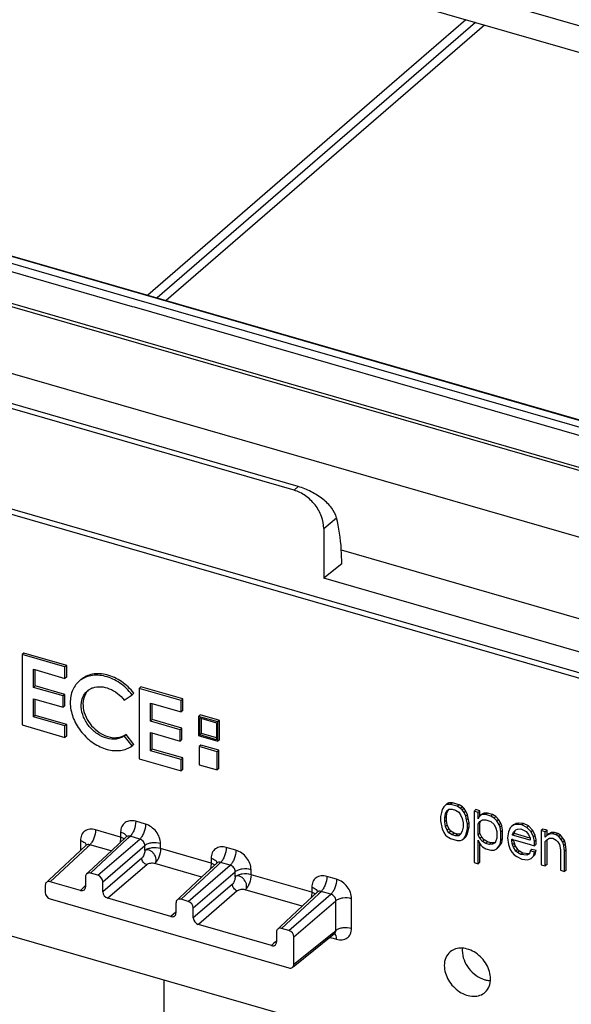
# Model space of a CAD drawing. Units: millimetres. Extents: x -18 to 1990, y -241 to 1272.
# Drawn here: x 1731 to 1779, y 1005 to 1090 of the extents above; entities that cross this region are included whole.
import ezdxf

# ---------------------------------------------------------------- set-up
doc = ezdxf.new("R2010")
doc.units = ezdxf.units.MM
doc.header["$LTSCALE"] = 46.255
for name, color, linetype in [('PR970_100_00_new_view_6_BL111', 7, 'CONTINUOUS'), ('SP820_005_01_new_view_6_BL103', 7, 'CONTINUOUS'), ('SP980_014_00_new_view_6_BL113', 7, 'CONTINUOUS')]:
    doc.layers.add(name, color=color, linetype=linetype)

# ---------------------------------------------------------------- blocks, each defined once
blk = doc.blocks.new('SP820_005_01_NEW_VIEW_6_BL103', base_point=(1336.479, 1009.848))
at = {"layer": 'SP820_005_01_new_view_6_BL103', "color": 7, "linetype": 'Continuous'}
for p, q in [((1265.781, 1066.065), (1405.731, 1025.665)), ((1355.114, 1049.793), (1317.012, 1060.792)), ((1354.757, 1049.473), (1316.655, 1060.472)), ((1357.311, 1046.183), (1357.311, 1041.898)), ((1358.857, 1043.139), (1357.311, 1041.898)), ((1396.373, 1030.622), (1357.311, 1041.898)), ((1331.486, 1035.452), (1331.336, 1035.322)), ((1331.336, 1035.322), (1331.336, 1029.259)), ((1335.022, 1034.257), (1331.336, 1035.322)), ((1335.172, 1034.387), (1331.486, 1035.452)), ((1332.319, 1034.055), (1332.423, 1034.025)), ((1332.319, 1032.498), (1332.319, 1034.055)), ((1332.423, 1034.025), (1335.022, 1033.275)), ((1332.469, 1032.628), (1332.469, 1034.012)), ((1335.172, 1034.387), (1335.022, 1034.257)), ((1335.022, 1033.275), (1335.022, 1034.257)), ((1335.172, 1033.405), (1335.172, 1034.387)), ((1335.172, 1033.405), (1335.022, 1033.275)), ((1332.469, 1032.628), (1332.319, 1032.498)), ((1334.858, 1031.765), (1332.319, 1032.498)), ((1335.008, 1031.895), (1332.469, 1032.628)), ((1335.008, 1031.895), (1334.858, 1031.765)), ((1335.008, 1030.913), (1335.008, 1031.895)), ((1340.952, 1031.996), (1340.802, 1031.866)), ((1341.563, 1032.543), (1341.413, 1032.413)), ((1341.413, 1032.413), (1341.413, 1026.351)), ((1345.018, 1031.372), (1341.413, 1032.413)), ((1345.168, 1031.502), (1341.563, 1032.543)), ((1332.319, 1031.516), (1332.423, 1031.486)), ((1332.319, 1029.957), (1332.319, 1031.516)), ((1332.423, 1031.486), (1334.858, 1030.783)), ((1332.469, 1030.087), (1332.469, 1031.473)), ((1334.858, 1030.783), (1334.858, 1031.765)), ((1340.132, 1031.389), (1340.802, 1031.866)), ((1342.396, 1031.146), (1342.5, 1031.116)), ((1342.396, 1029.589), (1342.396, 1031.146)), ((1342.5, 1031.116), (1345.018, 1030.389)), ((1342.546, 1029.719), (1342.546, 1031.103)), ((1345.168, 1031.502), (1345.018, 1031.372)), ((1345.018, 1030.389), (1345.018, 1031.372)), ((1345.168, 1030.519), (1345.168, 1031.502)), ((1335.008, 1030.913), (1334.858, 1030.783)), ((1345.168, 1030.519), (1345.018, 1030.389)), ((1332.469, 1030.087), (1332.319, 1029.957)), ((1335.022, 1029.177), (1332.319, 1029.957)), ((1335.172, 1029.307), (1332.469, 1030.087)), ((1342.546, 1029.719), (1342.396, 1029.589)), ((1344.935, 1028.856), (1342.396, 1029.589)), ((1345.085, 1028.985), (1342.546, 1029.719)), ((1346.678, 1030.127), (1346.528, 1029.997)), ((1346.528, 1029.997), (1346.528, 1028.41)), ((1348.183, 1029.519), (1346.528, 1029.997)), ((1346.624, 1029.872), (1346.728, 1029.842)), ((1346.624, 1028.41), (1346.624, 1029.872)), ((1348.158, 1029.699), (1346.678, 1030.127)), ((1346.728, 1029.842), (1348.086, 1029.45)), ((1346.774, 1028.54), (1346.774, 1029.829)), ((1348.086, 1029.45), (1348.086, 1028.118)), ((1348.333, 1029.649), (1348.158, 1029.699)), ((1348.333, 1029.649), (1348.183, 1029.519)), ((1348.183, 1027.864), (1348.183, 1029.519)), ((1348.333, 1027.994), (1348.333, 1029.649)), ((1331.336, 1029.259), (1335.022, 1028.195)), ((1335.172, 1029.307), (1335.022, 1029.177)), ((1335.022, 1028.195), (1335.022, 1029.177)), ((1335.172, 1028.325), (1335.172, 1029.307)), ((1342.396, 1028.607), (1342.5, 1028.577)), ((1342.396, 1027.048), (1342.396, 1028.607)), ((1342.5, 1028.577), (1344.935, 1027.874)), ((1342.546, 1027.178), (1342.546, 1028.564)), ((1345.085, 1028.985), (1344.935, 1028.856)), ((1344.935, 1027.874), (1344.935, 1028.856)), ((1345.085, 1028.004), (1345.085, 1028.985)), ((1346.774, 1028.54), (1346.624, 1028.41)), ((1348.086, 1028.161), (1346.774, 1028.54)), ((1335.172, 1028.325), (1335.022, 1028.195)), ((1340.282, 1028.446), (1340.132, 1028.316)), ((1340.802, 1027.453), (1340.132, 1028.316)), ((1340.952, 1027.583), (1340.282, 1028.446)), ((1345.085, 1028.004), (1344.935, 1027.874)), ((1346.528, 1028.41), (1346.528, 1028.342)), ((1346.528, 1028.342), (1346.598, 1028.321)), ((1346.598, 1028.321), (1346.702, 1028.291)), ((1348.086, 1027.988), (1346.624, 1028.41)), ((1346.702, 1028.291), (1348.183, 1027.864)), ((1348.086, 1028.118), (1348.086, 1027.988)), ((1348.333, 1027.994), (1348.183, 1027.864)), ((1340.952, 1027.583), (1340.802, 1027.453)), ((1342.546, 1027.178), (1342.396, 1027.048)), ((1345.018, 1026.291), (1342.396, 1027.048)), ((1345.168, 1026.421), (1342.546, 1027.178)), ((1346.726, 1027.527), (1346.576, 1027.397)), ((1346.576, 1027.397), (1346.576, 1025.839)), ((1348.134, 1026.947), (1346.576, 1027.397)), ((1348.284, 1027.077), (1346.726, 1027.527)), ((1348.284, 1027.077), (1348.134, 1026.947)), ((1348.134, 1025.389), (1348.134, 1026.947)), ((1348.284, 1025.519), (1348.284, 1027.077)), ((1341.413, 1026.351), (1345.018, 1025.31)), ((1345.168, 1026.421), (1345.018, 1026.291)), ((1345.018, 1025.31), (1345.018, 1026.291)), ((1345.168, 1025.44), (1345.168, 1026.421)), ((1345.168, 1025.44), (1345.018, 1025.31)), ((1346.576, 1025.839), (1348.134, 1025.389)), ((1348.284, 1025.519), (1348.134, 1025.389)), ((1368.094, 1022.544), (1367.944, 1022.414)), ((1368.094, 1022.544), (1367.95, 1022.493)), ((1368.383, 1022.552), (1368.094, 1022.544)), ((1368.383, 1022.552), (1368.233, 1022.422)), ((1368.96, 1022.386), (1368.383, 1022.552)), ((1367.439, 1021.73), (1367.367, 1021.383)), ((1367.511, 1021.986), (1367.439, 1021.73)), ((1367.656, 1022.221), (1367.511, 1021.986)), ((1367.8, 1022.363), (1367.656, 1022.221)), ((1367.908, 1022.456), (1367.8, 1022.363)), ((1367.944, 1022.414), (1367.8, 1022.363)), ((1367.8, 1021.626), (1367.944, 1021.861)), ((1367.95, 1021.756), (1367.8, 1021.626)), ((1367.878, 1021.408), (1367.95, 1021.756)), ((1367.95, 1022.493), (1367.908, 1022.456)), ((1368.233, 1022.422), (1367.944, 1022.414)), ((1367.944, 1021.861), (1368.089, 1022.003)), ((1368.094, 1021.991), (1367.944, 1021.861)), ((1367.95, 1021.756), (1368.094, 1021.991)), ((1368.089, 1022.003), (1368.243, 1022.008)), ((1368.81, 1022.256), (1368.233, 1022.422)), ((1368.243, 1022.008), (1368.377, 1022.012)), ((1368.377, 1022.012), (1368.666, 1021.929)), ((1368.666, 1021.929), (1368.955, 1021.753)), ((1368.96, 1022.386), (1368.81, 1022.256)), ((1369.099, 1022.08), (1368.81, 1022.256)), ((1368.955, 1021.753), (1369.099, 1021.527)), ((1369.249, 1022.21), (1368.96, 1022.386)), ((1369.249, 1022.21), (1369.099, 1022.08)), ((1369.243, 1021.946), (1369.099, 1022.08)), ((1369.393, 1022.076), (1369.243, 1021.946)), ((1369.388, 1021.721), (1369.243, 1021.946)), ((1369.393, 1022.076), (1369.249, 1022.21)), ((1369.538, 1021.85), (1369.388, 1021.721)), ((1369.532, 1021.402), (1369.388, 1021.721)), ((1369.538, 1021.85), (1369.393, 1022.076)), ((1369.682, 1021.532), (1369.538, 1021.85)), ((1370.404, 1021.969), (1370.254, 1021.839)), ((1370.254, 1021.839), (1370.254, 1017.417)), ((1370.615, 1021.735), (1370.254, 1021.839)), ((1370.765, 1021.865), (1370.404, 1021.969)), ((1370.765, 1021.865), (1370.615, 1021.735)), ((1370.615, 1021.182), (1370.615, 1021.735)), ((1370.765, 1021.488), (1370.765, 1021.865)), ((1367.367, 1021.383), (1367.367, 1021.014)), ((1367.367, 1021.014), (1367.511, 1020.327)), ((1367.728, 1021.278), (1367.8, 1021.626)), ((1367.878, 1021.408), (1367.728, 1021.278)), ((1367.728, 1020.91), (1367.728, 1021.278)), ((1367.878, 1021.04), (1367.728, 1020.91)), ((1367.8, 1020.521), (1367.728, 1020.91)), ((1367.878, 1021.04), (1367.878, 1021.408)), ((1367.95, 1020.65), (1367.878, 1021.04)), ((1369.099, 1021.527), (1369.243, 1021.209)), ((1369.243, 1021.209), (1369.316, 1020.82)), ((1369.682, 1021.532), (1369.532, 1021.402)), ((1369.604, 1021.105), (1369.532, 1021.402)), ((1369.754, 1021.235), (1369.604, 1021.105)), ((1369.676, 1020.716), (1369.604, 1021.105)), ((1369.826, 1020.846), (1369.676, 1020.716)), ((1369.754, 1021.235), (1369.682, 1021.532)), ((1369.826, 1020.846), (1369.754, 1021.235)), ((1369.826, 1020.477), (1369.826, 1020.846)), ((1370.687, 1021.346), (1370.615, 1021.182)), ((1370.615, 1020.721), (1370.759, 1020.956)), ((1370.765, 1020.851), (1370.615, 1020.721)), ((1370.709, 1021.368), (1370.687, 1021.346)), ((1370.831, 1021.488), (1370.709, 1021.368)), ((1370.759, 1020.956), (1370.928, 1021.051)), ((1370.765, 1021.422), (1370.765, 1021.488)), ((1370.765, 1020.851), (1370.81, 1020.925)), ((1370.765, 1019.93), (1370.765, 1020.851)), ((1370.81, 1020.925), (1370.871, 1021.024)), ((1370.939, 1021.581), (1370.831, 1021.488)), ((1370.976, 1021.539), (1370.831, 1021.488)), ((1370.928, 1021.051), (1370.976, 1021.078)), ((1370.981, 1021.618), (1370.939, 1021.581)), ((1371.126, 1021.669), (1370.976, 1021.539)), ((1371.264, 1021.547), (1370.976, 1021.539)), ((1370.976, 1021.078), (1371.264, 1021.087)), ((1371.126, 1021.669), (1370.981, 1021.618)), ((1371.414, 1021.677), (1371.126, 1021.669)), ((1371.414, 1021.677), (1371.264, 1021.547)), ((1371.697, 1021.422), (1371.264, 1021.547)), ((1371.264, 1021.087), (1371.697, 1020.962)), ((1371.847, 1021.552), (1371.414, 1021.677)), ((1371.847, 1021.552), (1371.697, 1021.422)), ((1371.986, 1021.247), (1371.697, 1021.422)), ((1371.697, 1020.962), (1371.986, 1020.694)), ((1372.136, 1021.377), (1371.847, 1021.552)), ((1372.136, 1021.377), (1371.986, 1021.247)), ((1372.202, 1021), (1371.986, 1021.247)), ((1372.352, 1021.13), (1372.136, 1021.377)), ((1372.352, 1021.13), (1372.202, 1021)), ((1372.419, 1020.661), (1372.202, 1021)), ((1372.569, 1020.791), (1372.352, 1021.13)), ((1367.511, 1020.327), (1367.656, 1020.009)), ((1367.656, 1020.009), (1367.8, 1019.783)), ((1367.95, 1020.65), (1367.8, 1020.521)), ((1367.944, 1020.202), (1367.8, 1020.521)), ((1368.094, 1020.332), (1367.944, 1020.202)), ((1368.089, 1019.977), (1367.944, 1020.202)), ((1368.094, 1020.332), (1367.95, 1020.65)), ((1368.239, 1020.106), (1368.089, 1019.977)), ((1368.239, 1020.106), (1368.094, 1020.332)), ((1368.527, 1019.931), (1368.239, 1020.106)), ((1369.243, 1020.104), (1369.099, 1019.869)), ((1369.316, 1020.452), (1369.243, 1020.104)), ((1369.316, 1020.82), (1369.316, 1020.452)), ((1369.532, 1019.744), (1369.676, 1020.347)), ((1369.676, 1020.347), (1369.676, 1020.716)), ((1369.826, 1020.477), (1369.676, 1020.347)), ((1369.682, 1019.874), (1369.826, 1020.477)), ((1370.615, 1019.8), (1370.615, 1020.721)), ((1371.986, 1020.694), (1372.13, 1020.376)), ((1372.13, 1020.376), (1372.202, 1020.079)), ((1372.202, 1020.079), (1372.202, 1019.526)), ((1372.569, 1020.791), (1372.419, 1020.661)), ((1372.491, 1020.456), (1372.419, 1020.661)), ((1372.641, 1020.586), (1372.491, 1020.456)), ((1372.563, 1020.067), (1372.491, 1020.456)), ((1372.713, 1020.197), (1372.563, 1020.067)), ((1372.563, 1019.33), (1372.563, 1020.067)), ((1372.641, 1020.586), (1372.569, 1020.791)), ((1372.713, 1020.197), (1372.641, 1020.586)), ((1372.713, 1019.46), (1372.713, 1020.197)), ((1373.213, 1020.064), (1373.141, 1019.532)), ((1373.357, 1020.39), (1373.213, 1020.064)), ((1373.501, 1020.533), (1373.357, 1020.39)), ((1373.651, 1020.663), (1373.501, 1020.533)), ((1373.718, 1020.655), (1373.501, 1020.533)), ((1373.574, 1019.867), (1373.646, 1020.031)), ((1373.646, 1020.031), (1373.862, 1020.245)), ((1373.868, 1020.785), (1373.651, 1020.663)), ((1373.868, 1020.785), (1373.718, 1020.655)), ((1373.934, 1020.684), (1373.718, 1020.655)), ((1373.724, 1019.997), (1373.796, 1020.161)), ((1373.862, 1020.245), (1374.007, 1020.295)), ((1374.084, 1020.814), (1373.868, 1020.785)), ((1374.084, 1020.814), (1373.934, 1020.684)), ((1374.367, 1020.652), (1373.934, 1020.684)), ((1374.007, 1020.295), (1374.295, 1020.304)), ((1374.517, 1020.781), (1374.084, 1020.814)), ((1374.295, 1020.304), (1374.728, 1020.087)), ((1374.517, 1020.781), (1374.367, 1020.652)), ((1374.8, 1020.434), (1374.367, 1020.652)), ((1374.95, 1020.564), (1374.517, 1020.781)), ((1374.728, 1020.087), (1374.945, 1019.84)), ((1374.95, 1020.564), (1374.8, 1020.434)), ((1375.161, 1020.054), (1374.8, 1020.434)), ((1375.311, 1020.184), (1374.95, 1020.564)), ((1375.311, 1020.184), (1375.161, 1020.054)), ((1375.378, 1019.623), (1375.161, 1020.054)), ((1375.528, 1019.753), (1375.311, 1020.184)), ((1376.177, 1020.302), (1376.027, 1020.172)), ((1376.027, 1020.172), (1376.027, 1017.224)), ((1376.388, 1020.068), (1376.027, 1020.172)), ((1376.538, 1020.198), (1376.177, 1020.302)), ((1376.463, 1020.133), (1376.388, 1020.068)), ((1376.388, 1019.75), (1376.388, 1020.068)), ((1376.538, 1020.198), (1376.463, 1020.133)), ((1376.538, 1019.88), (1376.538, 1020.198)), ((1376.899, 1020.002), (1376.683, 1019.88)), ((1376.899, 1020.002), (1376.749, 1019.872)), ((1377.188, 1020.011), (1376.899, 1020.002)), ((1377.188, 1020.011), (1377.038, 1019.881)), ((1377.476, 1019.927), (1377.188, 1020.011)), ((1339.057, 1018.459), (1340.295, 1019.614)), ((1340.296, 1019.615), (1340.295, 1019.615)), ((1367.8, 1019.783), (1367.944, 1019.65)), ((1367.944, 1019.65), (1368.233, 1019.474)), ((1368.377, 1019.801), (1368.089, 1019.977)), ((1368.233, 1019.474), (1368.81, 1019.308)), ((1368.527, 1019.931), (1368.377, 1019.801)), ((1368.666, 1019.718), (1368.377, 1019.801)), ((1368.816, 1019.848), (1368.527, 1019.931)), ((1368.816, 1019.848), (1368.666, 1019.718)), ((1368.955, 1019.727), (1368.666, 1019.718)), ((1368.81, 1019.308), (1369.099, 1019.316)), ((1368.951, 1019.852), (1368.816, 1019.848)), ((1369.105, 1019.856), (1368.951, 1019.852)), ((1369.099, 1019.869), (1368.955, 1019.727)), ((1369.099, 1019.316), (1369.243, 1019.367)), ((1369.243, 1019.367), (1369.388, 1019.509)), ((1369.388, 1019.509), (1369.532, 1019.744)), ((1369.538, 1019.639), (1369.388, 1019.509)), ((1369.393, 1019.497), (1369.538, 1019.639)), ((1369.682, 1019.874), (1369.532, 1019.744)), ((1369.538, 1019.639), (1369.682, 1019.874)), ((1370.765, 1019.93), (1370.615, 1019.8)), ((1370.759, 1019.482), (1370.615, 1019.8)), ((1370.615, 1019.34), (1370.687, 1019.134)), ((1370.615, 1017.313), (1370.615, 1019.34)), ((1370.909, 1019.612), (1370.759, 1019.482)), ((1370.976, 1019.235), (1370.759, 1019.482)), ((1370.909, 1019.612), (1370.765, 1019.93)), ((1371.126, 1019.365), (1370.909, 1019.612)), ((1371.126, 1019.365), (1370.976, 1019.235)), ((1371.264, 1019.06), (1370.976, 1019.235)), ((1371.414, 1019.19), (1371.126, 1019.365)), ((1371.414, 1019.19), (1371.264, 1019.06)), ((1371.703, 1019.106), (1371.414, 1019.19)), ((1372.13, 1019.271), (1372.058, 1019.107)), ((1372.202, 1019.526), (1372.13, 1019.271)), ((1372.491, 1018.982), (1372.563, 1019.33)), ((1372.713, 1019.46), (1372.563, 1019.33)), ((1372.641, 1019.112), (1372.713, 1019.46)), ((1373.141, 1019.532), (1373.213, 1018.958)), ((1373.501, 1019.427), (1373.551, 1019.413)), ((1373.501, 1019.243), (1373.501, 1019.427)), ((1373.593, 1019.322), (1373.501, 1019.243)), ((1373.574, 1018.946), (1373.501, 1019.243)), ((1373.551, 1019.413), (1373.605, 1019.398)), ((1373.724, 1019.997), (1373.574, 1019.867)), ((1373.724, 1019.905), (1373.574, 1019.775)), ((1373.574, 1019.775), (1373.574, 1019.867)), ((1375.089, 1019.338), (1373.574, 1019.775)), ((1373.651, 1019.373), (1373.593, 1019.322)), ((1373.605, 1019.398), (1373.654, 1019.383)), ((1373.724, 1019.076), (1373.651, 1019.373)), ((1373.654, 1019.383), (1373.8, 1019.341)), ((1373.724, 1019.905), (1373.724, 1019.997)), ((1374.603, 1019.651), (1373.724, 1019.905)), ((1373.8, 1019.341), (1375.095, 1018.968)), ((1374.868, 1019.575), (1374.603, 1019.651)), ((1375.086, 1019.512), (1374.868, 1019.575)), ((1374.945, 1019.84), (1375.089, 1019.522)), ((1375.089, 1019.522), (1375.089, 1019.468)), ((1375.089, 1019.468), (1375.089, 1019.338)), ((1375.528, 1019.753), (1375.378, 1019.623)), ((1375.45, 1019.234), (1375.378, 1019.623)), ((1375.6, 1019.363), (1375.45, 1019.234)), ((1375.45, 1018.865), (1375.45, 1019.234)), ((1375.6, 1019.363), (1375.528, 1019.753)), ((1375.6, 1018.995), (1375.6, 1019.363)), ((1376.388, 1019.608), (1376.388, 1019.75)), ((1376.489, 1019.707), (1376.388, 1019.608)), ((1376.388, 1019.239), (1376.533, 1019.382)), ((1376.388, 1017.12), (1376.388, 1019.239)), ((1376.533, 1019.75), (1376.489, 1019.707)), ((1376.749, 1019.872), (1376.533, 1019.75)), ((1376.533, 1019.382), (1376.702, 1019.477)), ((1376.538, 1019.737), (1376.538, 1019.88)), ((1376.538, 1017.25), (1376.538, 1019.369)), ((1376.683, 1019.88), (1376.607, 1019.815)), ((1376.702, 1019.477), (1376.749, 1019.503)), ((1377.038, 1019.881), (1376.749, 1019.872)), ((1376.749, 1019.503), (1377.038, 1019.512)), ((1377.326, 1019.797), (1377.038, 1019.881)), ((1377.038, 1019.512), (1377.326, 1019.337)), ((1377.476, 1019.927), (1377.326, 1019.797)), ((1377.543, 1019.643), (1377.326, 1019.797)), ((1377.326, 1019.337), (1377.471, 1019.203)), ((1377.471, 1019.203), (1377.615, 1018.977)), ((1377.693, 1019.773), (1377.476, 1019.927)), ((1377.693, 1019.773), (1377.543, 1019.643)), ((1377.759, 1019.396), (1377.543, 1019.643)), ((1377.909, 1019.526), (1377.693, 1019.773)), ((1377.909, 1019.526), (1377.759, 1019.396)), ((1377.904, 1019.17), (1377.759, 1019.396)), ((1378.054, 1019.3), (1377.904, 1019.17)), ((1377.976, 1018.873), (1377.904, 1019.17)), ((1378.054, 1019.3), (1377.909, 1019.526)), ((1378.126, 1019.003), (1378.054, 1019.3)), ((1333.635, 1015.9), (1336.831, 1018.882)), ((1336.832, 1018.883), (1336.831, 1018.883)), ((1337.479, 1016.986), (1339.057, 1018.459)), ((1370.687, 1019.134), (1370.725, 1019.075)), ((1370.725, 1019.075), (1370.831, 1018.908)), ((1370.765, 1018.908), (1370.765, 1019.013)), ((1370.765, 1018.775), (1370.765, 1018.908)), ((1370.765, 1017.443), (1370.765, 1018.775)), ((1370.831, 1018.908), (1370.976, 1018.775)), ((1370.976, 1018.775), (1371.264, 1018.599)), ((1371.553, 1018.977), (1371.264, 1019.06)), ((1371.264, 1018.599), (1371.697, 1018.474)), ((1371.703, 1019.106), (1371.553, 1018.977)), ((1371.842, 1018.985), (1371.553, 1018.977)), ((1371.697, 1018.474), (1371.986, 1018.483)), ((1371.992, 1019.115), (1371.703, 1019.106)), ((1371.992, 1019.115), (1371.842, 1018.985)), ((1372.058, 1019.107), (1371.842, 1018.985)), ((1371.986, 1018.483), (1372.202, 1018.605)), ((1372.039, 1019.142), (1371.992, 1019.115)), ((1372.202, 1018.605), (1372.491, 1018.982)), ((1372.352, 1018.735), (1372.202, 1018.605)), ((1372.352, 1018.735), (1372.641, 1019.112)), ((1372.641, 1019.112), (1372.491, 1018.982)), ((1373.213, 1018.958), (1373.357, 1018.548)), ((1373.357, 1018.548), (1373.501, 1018.322)), ((1373.501, 1018.322), (1373.718, 1018.075)), ((1373.724, 1019.076), (1373.574, 1018.946)), ((1373.646, 1018.741), (1373.574, 1018.946)), ((1373.796, 1018.871), (1373.646, 1018.741)), ((1373.862, 1018.402), (1373.646, 1018.741)), ((1373.796, 1018.871), (1373.724, 1019.076)), ((1374.012, 1018.532), (1373.796, 1018.871)), ((1374.012, 1018.532), (1373.862, 1018.402)), ((1374.007, 1018.268), (1373.862, 1018.402)), ((1374.157, 1018.398), (1374.007, 1018.268)), ((1374.157, 1018.398), (1374.012, 1018.532)), ((1374.445, 1018.223), (1374.157, 1018.398)), ((1375.062, 1018.32), (1375.017, 1018.161)), ((1375.089, 1018.416), (1375.062, 1018.32)), ((1375.239, 1018.546), (1375.089, 1018.416)), ((1375.45, 1018.312), (1375.089, 1018.416)), ((1375.095, 1018.968), (1375.45, 1018.865)), ((1375.6, 1018.442), (1375.239, 1018.546)), ((1375.378, 1017.965), (1375.45, 1018.312)), ((1375.6, 1018.995), (1375.45, 1018.865)), ((1375.6, 1018.442), (1375.45, 1018.312)), ((1375.528, 1018.094), (1375.6, 1018.442)), ((1377.615, 1018.977), (1377.687, 1018.496)), ((1377.687, 1018.496), (1377.687, 1016.745)), ((1378.126, 1019.003), (1377.976, 1018.873)), ((1378.048, 1018.391), (1377.976, 1018.873)), ((1378.198, 1018.521), (1378.048, 1018.391)), ((1378.048, 1016.641), (1378.048, 1018.391)), ((1378.198, 1018.521), (1378.126, 1019.003)), ((1378.198, 1016.771), (1378.198, 1018.521)), ((1373.718, 1018.075), (1373.934, 1017.921)), ((1373.934, 1017.921), (1374.367, 1017.703)), ((1374.295, 1018.093), (1374.007, 1018.268)), ((1374.445, 1018.223), (1374.295, 1018.093)), ((1374.8, 1018.039), (1374.295, 1018.093)), ((1374.367, 1017.703), (1374.873, 1017.65)), ((1374.95, 1018.169), (1374.445, 1018.223)), ((1374.95, 1018.169), (1374.8, 1018.039)), ((1375.017, 1018.161), (1374.8, 1018.039)), ((1374.873, 1017.65), (1375.161, 1017.751)), ((1374.998, 1018.195), (1374.95, 1018.169)), ((1375.161, 1017.751), (1375.378, 1017.965)), ((1375.528, 1018.094), (1375.378, 1017.965)), ((1353.827, 1004.321), (1308.757, 1017.331)), ((1336.889, 1016.436), (1337.099, 1016.632)), ((1337.099, 1016.632), (1337.479, 1016.986)), ((1346.852, 1016.209), (1348.089, 1017.364)), ((1348.09, 1017.365), (1348.09, 1017.365)), ((1370.254, 1017.417), (1370.615, 1017.313)), ((1370.765, 1017.443), (1370.615, 1017.313)), ((1376.027, 1017.224), (1376.388, 1017.12)), ((1376.538, 1017.25), (1376.388, 1017.12)), ((1377.687, 1016.745), (1378.048, 1016.641)), ((1378.198, 1016.771), (1378.048, 1016.641)), ((1333.425, 1015.704), (1333.635, 1015.9)), ((1336.358, 1015.016), (1333.76, 1015.766)), ((1336.791, 1016.19), (1336.791, 1015.324)), ((1337.848, 1016.318), (1337.224, 1016.498)), ((1338.281, 1014.894), (1338.281, 1015.76)), ((1344.893, 1014.382), (1346.852, 1016.209)), ((1333.327, 1015.458), (1333.327, 1014.834)), ((1333.76, 1014.276), (1354.303, 1008.346)), ((1344.153, 1012.766), (1338.714, 1014.336)), ((1344.683, 1014.186), (1344.893, 1014.382)), ((1345.643, 1014.068), (1345.018, 1014.248)), ((1355.512, 1013.709), (1356.75, 1014.864)), ((1356.75, 1014.865), (1356.75, 1014.865)), ((1344.585, 1013.94), (1344.585, 1013.074)), ((1346.076, 1012.644), (1346.076, 1013.51)), ((1353.554, 1011.882), (1355.512, 1013.709)), ((1352.813, 1010.266), (1346.509, 1012.086)), ((1353.344, 1011.686), (1353.554, 1011.882)), ((1354.303, 1011.568), (1353.679, 1011.748)), ((1353.246, 1011.44), (1353.246, 1010.574)), ((1354.736, 1008.654), (1354.736, 1011.01)), ((1354.818, 1008.551), (1358.103, 1011.188)), ((1358.103, 1011.188), (1358.24, 1011.299)), ((1358.24, 1011.298), (1358.27, 1011.317)), ((1358.24, 1011.298), (1358.241, 1011.299)), ((1358.27, 1011.317), (1358.283, 1011.322)), ((1354.622, 1008.394), (1354.818, 1008.551)), ((1343.536, 1007.291), (1343.536, 982.467))]:
    blk.add_line(p, q, dxfattribs=at)
at = {"layer": 'SP820_005_01_new_view_6_BL103', "color": 9, "linetype": 'Continuous'}
for p, q in [((1265.904, 1066.493), (1405.854, 1026.093)), ((1354.757, 1049.473), (1355.114, 1049.793)), ((1357.311, 1046.183), (1358.415, 1047.101)), ((1341.955, 1020.723), (1341.118, 1020.965)), ((1339.819, 1019.608), (1337.654, 1020.233)), ((1339.819, 1020.041), (1339.819, 1019.608)), ((1336.355, 1019.309), (1336.355, 1018.472)), ((1337.224, 1016.498), (1340.421, 1019.481)), ((1337.848, 1016.318), (1341.463, 1019.432)), ((1340.421, 1019.481), (1340.441, 1019.5)), ((1340.441, 1019.5), (1340.627, 1019.673)), ((1341.463, 1019.432), (1340.627, 1019.673)), ((1333.76, 1015.766), (1336.957, 1018.749)), ((1336.957, 1018.749), (1336.977, 1018.768)), ((1336.977, 1018.768), (1337.163, 1018.941)), ((1339.004, 1018.41), (1337.163, 1018.941)), ((1338.281, 1015.76), (1341.896, 1018.874)), ((1341.896, 1018.441), (1341.896, 1018.874)), ((1343.253, 1018.616), (1343.253, 1019.049)), ((1347.613, 1017.358), (1343.253, 1018.616)), ((1349.749, 1018.473), (1348.912, 1018.715)), ((1341.639, 1017.786), (1338.281, 1014.894)), ((1347.613, 1017.791), (1347.613, 1017.358)), ((1342.072, 1017.228), (1338.714, 1014.336)), ((1346.798, 1016.16), (1342.762, 1017.325)), ((1345.018, 1014.248), (1348.215, 1017.231)), ((1345.643, 1014.068), (1349.257, 1017.182)), ((1346.076, 1013.51), (1349.69, 1016.624)), ((1348.215, 1017.231), (1348.235, 1017.25)), ((1348.235, 1017.25), (1348.421, 1017.423)), ((1349.257, 1017.182), (1348.421, 1017.423)), ((1349.69, 1016.191), (1349.69, 1016.624)), ((1351.048, 1016.366), (1351.048, 1016.799)), ((1356.274, 1014.858), (1351.048, 1016.366)), ((1358.409, 1015.973), (1357.573, 1016.215)), ((1336.568, 1015.212), (1336.358, 1015.016)), ((1336.743, 1015.375), (1336.568, 1015.212)), ((1336.791, 1015.42), (1336.743, 1015.375)), ((1349.433, 1015.536), (1346.076, 1012.644)), ((1349.866, 1014.978), (1346.509, 1012.086)), ((1355.459, 1013.66), (1350.556, 1015.075)), ((1356.274, 1015.291), (1356.274, 1014.858)), ((1356.895, 1014.75), (1357.081, 1014.923)), ((1357.918, 1014.682), (1357.081, 1014.923)), ((1353.679, 1011.748), (1356.875, 1014.731)), ((1354.303, 1011.568), (1357.918, 1014.682)), ((1354.736, 1011.01), (1358.351, 1014.124)), ((1356.875, 1014.731), (1356.895, 1014.75)), ((1358.351, 1011.555), (1358.351, 1014.124)), ((1359.708, 1011.731), (1359.708, 1014.299)), ((1344.362, 1012.962), (1344.153, 1012.766)), ((1344.538, 1013.125), (1344.362, 1012.962)), ((1344.585, 1013.17), (1344.538, 1013.125)), ((1358.195, 1011.431), (1358.351, 1011.555)), ((1354.736, 1008.654), (1358.158, 1011.401)), ((1357.835, 1010.973), (1358.122, 1010.89)), ((1358.122, 1010.89), (1358.409, 1010.807)), ((1358.158, 1011.401), (1358.195, 1011.431)), ((1353.023, 1010.462), (1352.813, 1010.266)), ((1353.198, 1010.625), (1353.023, 1010.462)), ((1353.246, 1010.67), (1353.198, 1010.625))]:
    blk.add_line(p, q, dxfattribs=at)
at = {"layer": 'SP820_005_01_new_view_6_BL103', "color": 7, "linetype": 'Continuous'}
for points in [[(1340.32, 1019.629), (1340.323, 1019.648), (1340.318, 1019.641), (1340.296, 1019.615)], [(1336.856, 1018.897), (1336.859, 1018.916), (1336.854, 1018.909), (1336.832, 1018.883)], [(1348.114, 1017.379), (1348.117, 1017.398), (1348.112, 1017.391), (1348.09, 1017.365)], [(1356.775, 1014.879), (1356.777, 1014.898), (1356.772, 1014.891), (1356.75, 1014.865)]]:
    blk.add_lwpolyline(points, dxfattribs=at)
at = {"layer": 'SP820_005_01_new_view_6_BL103', "color": 9, "linetype": 'Continuous'}
blk.add_arc((1337.647, 1018.472), 1.292, 180.00293, 181.27131, dxfattribs=at)
at = {"layer": 'SP820_005_01_new_view_6_BL103', "color": 7, "linetype": 'Continuous'}
blk.add_arc((1371.09, 1009.833), 1.856, 174.00533, 180.03224, dxfattribs=at)
for centre, major_axis, ratio, start_param, end_param in [((1351.13, 1036.709), (4.317, 14.366), 0.446062, -0.883432, -0.638097), ((1351.13, 1036.709), (4.317, 14.366), 0.446062, -0.977934, -0.883432), ((1333.76, 1015.333), (-0.327, 0.378), 0.749774, -0.856842, 0.026936), ((1337.224, 1016.065), (-0.327, 0.378), 0.749774, 0.026936, 0.71365), ((1337.224, 1016.065), (-0.327, 0.378), 0.749774, -0.856842, 0.026936), ((1337.848, 1015.885), (-0.327, 0.378), 0.750226, -2.427794, -0.857302), ((1333.76, 1015.333), (-0.327, 0.378), 0.749774, 0.026936, 0.71365), ((1336.358, 1015.449), (-0.327, 0.378), 0.749774, -3.998435, -3.114657), ((1336.358, 1015.449), (-0.327, 0.378), 0.749774, -3.114657, -2.427943), ((1333.76, 1014.709), (-0.327, 0.378), 0.750226, 0.713799, 2.284291), ((1338.714, 1014.769), (-0.327, 0.378), 0.750226, 0.713799, 2.284291), ((1345.019, 1013.815), (-0.327, 0.378), 0.749774, 0.026936, 0.71365), ((1345.019, 1013.815), (-0.327, 0.378), 0.749774, -0.856842, 0.026936), ((1345.643, 1013.635), (-0.327, 0.378), 0.750226, -2.427794, -0.857302), ((1344.152, 1013.199), (-0.327, 0.378), 0.749774, -3.998435, -3.114657), ((1344.152, 1013.199), (-0.327, 0.378), 0.749774, -3.114657, -2.427943), ((1346.509, 1012.519), (-0.327, 0.378), 0.750226, 0.713799, 2.284291), ((1353.679, 1011.315), (-0.327, 0.378), 0.749774, 0.026936, 0.71365), ((1353.679, 1011.315), (-0.327, 0.378), 0.749774, -0.856842, 0.026936), ((1354.303, 1011.135), (-0.327, 0.378), 0.750226, -2.427794, -0.857302), ((1352.813, 1010.699), (-0.327, 0.378), 0.749774, -3.998435, -3.114657), ((1352.813, 1010.699), (-0.327, 0.378), 0.749774, -3.114657, -2.427943), ((1354.303, 1008.779), (-0.327, 0.378), 0.749774, -3.998435, -3.170274), ((1354.303, 1008.779), (-0.327, 0.378), 0.749774, -3.170274, -2.427943)]:
    blk.add_ellipse(centre, major_axis=major_axis, ratio=ratio, start_param=start_param, end_param=end_param, dxfattribs=at)
for points, knots in [([(1358.415, 1047.101), (1358.339, 1047.401), (1358.002, 1048.007), (1357.223, 1048.758), (1356.234, 1049.376), (1355.493, 1049.683), (1355.114, 1049.793)], [0, 0, 0, 0, 0.210562, 0.457843, 0.731123, 1, 1, 1, 1]), ([(1357.311, 1046.183), (1357.311, 1046.533), (1357.157, 1047.263), (1356.605, 1048.243), (1355.782, 1049.027), (1355.105, 1049.373), (1354.757, 1049.473)], [0, 0, 0, 0, 0.238105, 0.494391, 0.753843, 1, 1, 1, 1]), ([(1340.802, 1031.866), (1340.503, 1032.251), (1339.803, 1032.916), (1338.556, 1033.516), (1337.457, 1033.59), (1336.697, 1033.349), (1336.377, 1033.141), (1336.237, 1033.02)], [0, 0, 0, 0, 0.280936, 0.54585, 0.783215, 0.893258, 1, 1, 1, 1]), ([(1340.952, 1031.996), (1340.653, 1032.381), (1339.953, 1033.046), (1338.706, 1033.646), (1337.607, 1033.72), (1336.847, 1033.479), (1336.527, 1033.271), (1336.387, 1033.149)], [0, 0, 0, 0, 0.280931, 0.545855, 0.783215, 0.893256, 1, 1, 1, 1]), ([(1336.237, 1033.02), (1335.973, 1032.791), (1335.547, 1032.155), (1335.409, 1030.978), (1335.719, 1029.736), (1336.422, 1028.583), (1337.421, 1027.664), (1338.59, 1027.103), (1339.786, 1026.981), (1340.515, 1027.249), (1340.802, 1027.453)], [0, 0, 0, 0, 0.107717, 0.225551, 0.356579, 0.496624, 0.637503, 0.770699, 0.890997, 1, 1, 1, 1]), ([(1340.132, 1028.316), (1339.932, 1028.174), (1339.424, 1027.988), (1338.592, 1028.072), (1337.778, 1028.463), (1337.082, 1029.103), (1336.593, 1029.906), (1336.376, 1030.771), (1336.473, 1031.59), (1336.769, 1032.034), (1336.952, 1032.192)], [0, 0, 0, 0, 0.109001, 0.229293, 0.362485, 0.50336, 0.643403, 0.774437, 0.89228, 1, 1, 1, 1]), ([(1336.809, 1031.972), (1336.689, 1031.771), (1336.537, 1031.283), (1336.598, 1030.497), (1336.911, 1029.711), (1337.438, 1029.013), (1338.12, 1028.48), (1338.881, 1028.174), (1339.641, 1028.136), (1340.098, 1028.315), (1340.282, 1028.446)], [0, 0, 0, 0, 0.111457, 0.234643, 0.368729, 0.508343, 0.646141, 0.77541, 0.89265, 1, 1, 1, 1]), ([(1336.952, 1032.192), (1337.058, 1032.284), (1337.22, 1032.386), (1337.394, 1032.455), (1337.439, 1032.47)], [0, 0, 0, 0, 0.745878, 1, 1, 1, 1]), ([(1337.439, 1032.47), (1337.653, 1032.543), (1338.14, 1032.595), (1338.873, 1032.412), (1339.568, 1032.004), (1339.961, 1031.61), (1340.132, 1031.389)], [0, 0, 0, 0, 0.220761, 0.463791, 0.726792, 1, 1, 1, 1]), ([(1371.676, 1007.395), (1371.676, 1007.822), (1371.396, 1008.705), (1370.622, 1009.537), (1369.838, 1009.944), (1369.236, 1010.074), (1368.665, 1010.016), (1368.335, 1009.844), (1368.201, 1009.733)], [0, 0, 0, 0, 0.256472, 0.53003, 0.661356, 0.783235, 0.895043, 1, 1, 1, 1]), ([(1369.234, 1009.832), (1369.234, 1009.284), (1369.687, 1008.178), (1370.643, 1007.477), (1371.182, 1007.321)], [0, 0, 0, 0, 0.494081, 1, 1, 1, 1]), ([(1368.201, 1009.733), (1368.037, 1009.598), (1367.765, 1009.225), (1367.688, 1008.776), (1367.688, 1008.546)], [0, 0, 0, 0, 0.479813, 1, 1, 1, 1]), ([(1367.688, 1008.546), (1367.688, 1008.113), (1367.978, 1007.215), (1368.773, 1006.378), (1369.575, 1005.98), (1370.187, 1005.864), (1370.761, 1005.944), (1371.085, 1006.135), (1371.216, 1006.254)], [0, 0, 0, 0, 0.257418, 0.53159, 0.662698, 0.783996, 0.895176, 1, 1, 1, 1]), ([(1371.182, 1007.321), (1371.222, 1007.31), (1371.378, 1007.27), (1371.538, 1007.247), (1371.658, 1007.243)], [0, 0, 0, 0, 0.256804, 1, 1, 1, 1]), ([(1371.216, 1006.254), (1371.364, 1006.39), (1371.607, 1006.752), (1371.676, 1007.177), (1371.676, 1007.395)], [0, 0, 0, 0, 0.480111, 1, 1, 1, 1])]:
    blk.add_open_spline(points, degree=3, knots=knots, dxfattribs=at)
blk.add_open_spline([(1337.023, 1032.248), (1336.941, 1032.165), (1336.869, 1032.072), (1336.809, 1031.972)], degree=3, dxfattribs=at)
at = {"layer": 'SP820_005_01_new_view_6_BL103', "color": 9, "linetype": 'Continuous'}
for points, knots in [([(1341.118, 1020.965), (1340.958, 1021.011), (1340.634, 1021.049), (1340.178, 1020.885), (1339.876, 1020.514), (1339.819, 1020.2), (1339.819, 1020.041)], [0, 0, 0, 0, 0.266896, 0.507823, 0.743865, 1, 1, 1, 1]), ([(1341.118, 1020.965), (1341.118, 1020.716), (1341.037, 1020.345), (1340.837, 1019.92), (1340.701, 1019.74), (1340.627, 1019.673)], [0, 0, 0, 0, 0.528925, 0.78687, 1, 1, 1, 1]), ([(1337.654, 1020.233), (1337.494, 1020.279), (1337.17, 1020.316), (1336.714, 1020.153), (1336.412, 1019.782), (1336.355, 1019.468), (1336.355, 1019.309)], [0, 0, 0, 0, 0.266896, 0.507823, 0.743865, 1, 1, 1, 1]), ([(1337.654, 1020.233), (1337.654, 1019.984), (1337.573, 1019.613), (1337.373, 1019.188), (1337.237, 1019.008), (1337.163, 1018.941)], [0, 0, 0, 0, 0.528926, 0.78687, 1, 1, 1, 1]), ([(1339.819, 1020.041), (1339.887, 1020.021), (1340.087, 1019.951), (1340.302, 1019.783), (1340.318, 1019.635)], [0, 0, 0, 0, 0.320187, 1, 1, 1, 1]), ([(1341.955, 1020.723), (1341.955, 1020.475), (1341.874, 1020.103), (1341.673, 1019.678), (1341.538, 1019.499), (1341.463, 1019.432)], [0, 0, 0, 0, 0.528925, 0.78687, 1, 1, 1, 1]), ([(1343.253, 1019.049), (1343.253, 1019.415), (1342.951, 1020.152), (1342.314, 1020.619), (1341.955, 1020.723)], [0, 0, 0, 0, 0.494046, 1, 1, 1, 1]), ([(1336.355, 1019.309), (1336.423, 1019.289), (1336.623, 1019.219), (1336.838, 1019.051), (1336.854, 1018.903)], [0, 0, 0, 0, 0.320187, 1, 1, 1, 1]), ([(1339.819, 1019.608), (1339.819, 1019.567), (1339.812, 1019.393), (1339.781, 1019.221), (1339.746, 1019.093)], [0, 0, 0, 0, 0.234459, 1, 1, 1, 1]), ([(1339.819, 1019.608), (1339.851, 1019.599), (1339.964, 1019.561), (1340.074, 1019.509), (1340.144, 1019.457)], [0, 0, 0, 0, 0.272504, 1, 1, 1, 1]), ([(1340.627, 1019.673), (1340.569, 1019.692), (1340.448, 1019.706), (1340.336, 1019.653), (1340.296, 1019.615)], [0, 0, 0, 0, 0.524407, 1, 1, 1, 1]), ([(1341.896, 1018.874), (1341.899, 1018.996), (1341.801, 1019.246), (1341.584, 1019.4), (1341.463, 1019.432)], [0, 0, 0, 0, 0.494414, 1, 1, 1, 1]), ([(1337.163, 1018.941), (1337.105, 1018.959), (1336.984, 1018.974), (1336.872, 1018.921), (1336.832, 1018.883)], [0, 0, 0, 0, 0.524407, 1, 1, 1, 1]), ([(1341.896, 1018.441), (1341.893, 1018.315), (1341.842, 1018.128), (1341.743, 1017.913), (1341.677, 1017.819), (1341.639, 1017.786)], [0, 0, 0, 0, 0.528022, 0.79034, 1, 1, 1, 1]), ([(1343.253, 1019.049), (1343.013, 1019.119), (1342.629, 1019.14), (1342.171, 1019.037), (1341.972, 1018.937), (1341.896, 1018.874)], [0, 0, 0, 0, 0.535049, 0.789592, 1, 1, 1, 1]), ([(1343.253, 1018.616), (1343.013, 1018.686), (1342.629, 1018.707), (1342.171, 1018.604), (1341.972, 1018.504), (1341.896, 1018.441)], [0, 0, 0, 0, 0.535048, 0.789592, 1, 1, 1, 1]), ([(1342.762, 1017.325), (1342.79, 1017.34), (1342.838, 1017.389), (1342.864, 1017.488), (1342.877, 1017.593), (1342.877, 1017.84), (1342.737, 1018.127), (1342.497, 1018.372), (1342.289, 1018.494), (1342.069, 1018.528), (1341.951, 1018.465), (1341.896, 1018.441)], [0, 0, 0, 0, 0.052433, 0.105838, 0.164324, 0.226681, 0.509439, 0.6548, 0.787786, 0.9015, 1, 1, 1, 1]), ([(1343.253, 1018.616), (1343.253, 1018.368), (1343.173, 1017.996), (1342.972, 1017.571), (1342.837, 1017.392), (1342.762, 1017.325)], [0, 0, 0, 0, 0.528892, 0.786858, 1, 1, 1, 1]), ([(1348.912, 1018.715), (1348.752, 1018.761), (1348.428, 1018.799), (1347.973, 1018.635), (1347.671, 1018.264), (1347.613, 1017.95), (1347.613, 1017.791)], [0, 0, 0, 0, 0.266896, 0.507823, 0.743865, 1, 1, 1, 1]), ([(1348.912, 1018.715), (1348.912, 1018.466), (1348.832, 1018.095), (1348.631, 1017.67), (1348.496, 1017.49), (1348.421, 1017.423)], [0, 0, 0, 0, 0.528925, 0.78687, 1, 1, 1, 1]), ([(1349.749, 1018.473), (1349.749, 1018.225), (1349.668, 1017.853), (1349.467, 1017.428), (1349.332, 1017.249), (1349.257, 1017.182)], [0, 0, 0, 0, 0.528925, 0.78687, 1, 1, 1, 1]), ([(1351.048, 1016.799), (1351.048, 1017.165), (1350.745, 1017.902), (1350.108, 1018.369), (1349.749, 1018.473)], [0, 0, 0, 0, 0.494046, 1, 1, 1, 1]), ([(1342.072, 1017.228), (1341.952, 1017.264), (1341.742, 1017.421), (1341.64, 1017.664), (1341.639, 1017.786)], [0, 0, 0, 0, 0.5061, 1, 1, 1, 1]), ([(1347.613, 1017.791), (1347.681, 1017.771), (1347.881, 1017.701), (1348.096, 1017.533), (1348.112, 1017.385)], [0, 0, 0, 0, 0.320187, 1, 1, 1, 1]), ([(1342.762, 1017.325), (1342.641, 1017.359), (1342.445, 1017.357), (1342.214, 1017.308), (1342.109, 1017.26), (1342.072, 1017.228)], [0, 0, 0, 0, 0.530669, 0.79175, 1, 1, 1, 1]), ([(1347.613, 1017.358), (1347.613, 1017.317), (1347.606, 1017.144), (1347.575, 1016.972), (1347.54, 1016.843)], [0, 0, 0, 0, 0.234456, 1, 1, 1, 1]), ([(1347.613, 1017.358), (1347.645, 1017.348), (1347.759, 1017.311), (1347.869, 1017.258), (1347.939, 1017.206)], [0, 0, 0, 0, 0.272714, 1, 1, 1, 1]), ([(1348.421, 1017.423), (1348.363, 1017.442), (1348.242, 1017.456), (1348.131, 1017.403), (1348.09, 1017.365)], [0, 0, 0, 0, 0.524407, 1, 1, 1, 1]), ([(1349.69, 1016.624), (1349.693, 1016.746), (1349.596, 1016.996), (1349.378, 1017.15), (1349.257, 1017.182)], [0, 0, 0, 0, 0.494414, 1, 1, 1, 1]), ([(1351.048, 1016.799), (1350.807, 1016.869), (1350.424, 1016.89), (1349.965, 1016.787), (1349.766, 1016.687), (1349.69, 1016.624)], [0, 0, 0, 0, 0.535049, 0.789592, 1, 1, 1, 1]), ([(1349.69, 1016.191), (1349.687, 1016.065), (1349.637, 1015.878), (1349.537, 1015.663), (1349.471, 1015.569), (1349.433, 1015.536)], [0, 0, 0, 0, 0.528022, 0.79034, 1, 1, 1, 1]), ([(1351.048, 1016.366), (1350.807, 1016.436), (1350.424, 1016.457), (1349.965, 1016.354), (1349.766, 1016.254), (1349.69, 1016.191)], [0, 0, 0, 0, 0.535048, 0.789592, 1, 1, 1, 1]), ([(1350.556, 1015.075), (1350.584, 1015.09), (1350.632, 1015.139), (1350.658, 1015.238), (1350.671, 1015.343), (1350.671, 1015.59), (1350.531, 1015.877), (1350.291, 1016.122), (1350.083, 1016.244), (1349.863, 1016.278), (1349.745, 1016.215), (1349.69, 1016.191)], [0, 0, 0, 0, 0.052433, 0.105838, 0.164324, 0.226681, 0.509439, 0.6548, 0.787786, 0.9015, 1, 1, 1, 1]), ([(1351.048, 1016.366), (1351.048, 1016.118), (1350.967, 1015.746), (1350.766, 1015.321), (1350.631, 1015.142), (1350.556, 1015.075)], [0, 0, 0, 0, 0.528892, 0.786858, 1, 1, 1, 1]), ([(1357.573, 1016.215), (1357.413, 1016.261), (1357.088, 1016.299), (1356.633, 1016.135), (1356.331, 1015.764), (1356.274, 1015.45), (1356.274, 1015.291)], [0, 0, 0, 0, 0.266896, 0.507823, 0.743865, 1, 1, 1, 1]), ([(1357.573, 1016.215), (1357.573, 1015.966), (1357.492, 1015.595), (1357.291, 1015.17), (1357.156, 1014.99), (1357.081, 1014.923)], [0, 0, 0, 0, 0.528925, 0.78687, 1, 1, 1, 1]), ([(1358.409, 1015.973), (1358.409, 1015.725), (1358.328, 1015.353), (1358.128, 1014.928), (1357.992, 1014.749), (1357.918, 1014.682)], [0, 0, 0, 0, 0.528925, 0.78687, 1, 1, 1, 1]), ([(1359.708, 1014.299), (1359.708, 1014.665), (1359.406, 1015.402), (1358.769, 1015.869), (1358.409, 1015.973)], [0, 0, 0, 0, 0.494046, 1, 1, 1, 1]), ([(1349.866, 1014.978), (1349.747, 1015.014), (1349.537, 1015.171), (1349.434, 1015.414), (1349.433, 1015.536)], [0, 0, 0, 0, 0.5061, 1, 1, 1, 1]), ([(1350.556, 1015.075), (1350.435, 1015.109), (1350.239, 1015.107), (1350.008, 1015.058), (1349.903, 1015.01), (1349.866, 1014.978)], [0, 0, 0, 0, 0.530669, 0.79175, 1, 1, 1, 1]), ([(1356.274, 1015.291), (1356.341, 1015.271), (1356.542, 1015.201), (1356.756, 1015.033), (1356.772, 1014.885)], [0, 0, 0, 0, 0.320187, 1, 1, 1, 1]), ([(1357.081, 1014.923), (1357.023, 1014.942), (1356.903, 1014.956), (1356.791, 1014.903), (1356.75, 1014.865)], [0, 0, 0, 0, 0.524407, 1, 1, 1, 1]), ([(1356.274, 1014.858), (1356.274, 1014.817), (1356.267, 1014.644), (1356.235, 1014.472), (1356.201, 1014.343)], [0, 0, 0, 0, 0.234456, 1, 1, 1, 1]), ([(1356.274, 1014.858), (1356.305, 1014.848), (1356.419, 1014.811), (1356.529, 1014.758), (1356.6, 1014.706)], [0, 0, 0, 0, 0.272714, 1, 1, 1, 1]), ([(1358.351, 1014.124), (1358.353, 1014.246), (1358.256, 1014.496), (1358.039, 1014.65), (1357.918, 1014.682)], [0, 0, 0, 0, 0.494414, 1, 1, 1, 1]), ([(1359.708, 1014.299), (1359.467, 1014.369), (1359.084, 1014.39), (1358.626, 1014.287), (1358.426, 1014.187), (1358.351, 1014.124)], [0, 0, 0, 0, 0.535049, 0.789592, 1, 1, 1, 1]), ([(1359.708, 1011.731), (1359.467, 1011.8), (1359.084, 1011.821), (1358.626, 1011.719), (1358.426, 1011.619), (1358.351, 1011.555)], [0, 0, 0, 0, 0.535048, 0.789592, 1, 1, 1, 1]), ([(1358.409, 1010.807), (1358.569, 1010.761), (1358.893, 1010.723), (1359.349, 1010.886), (1359.651, 1011.258), (1359.708, 1011.571), (1359.708, 1011.731)], [0, 0, 0, 0, 0.266896, 0.507823, 0.743863, 1, 1, 1, 1]), ([(1358.372, 1011.103), (1358.365, 1011.125), (1358.338, 1011.201), (1358.291, 1011.274), (1358.244, 1011.307)], [0, 0, 0, 0, 0.291829, 1, 1, 1, 1]), ([(1358.409, 1010.807), (1358.409, 1010.834), (1358.406, 1010.934), (1358.392, 1011.033), (1358.372, 1011.103)], [0, 0, 0, 0, 0.273344, 1, 1, 1, 1])]:
    blk.add_open_spline(points, degree=3, knots=knots, dxfattribs=at)
for points in [[(1358.33, 1011.426), (1358.345, 1011.467), (1358.352, 1011.512), (1358.351, 1011.555)], [(1358.241, 1011.299), (1358.281, 1011.331), (1358.313, 1011.377), (1358.33, 1011.426)]]:
    blk.add_open_spline(points, degree=3, dxfattribs=at)
blk = doc.blocks.new('PR970_100_00_NEW_VIEW_6_BL111', base_point=(1339.07, 1111.698))
at = {"layer": 'PR970_100_00_new_view_6_BL111', "color": 7, "linetype": 'Continuous'}
for p, q in [((1139.547, 1158.698), (1518.866, 1049.198)), ((1158.547, 1150.904), (1519.732, 1046.639))]:
    blk.add_line(p, q, dxfattribs=at)
blk = doc.blocks.new('SP980_014_00_NEW_VIEW_6_BL113', base_point=(1372.032, 1030.461))
at = {"layer": 'SP980_014_00_new_view_6_BL113', "color": 9, "linetype": 'Continuous'}
for p, q in [((1261.401, 1089.543), (1420.704, 1043.556)), ((1259.432, 1088.794), (1340.799, 1065.305)), ((1260.837, 1089.107), (1340.99, 1065.969)), ((1257.537, 1086.611), (1421.726, 1039.214)), ((1420.554, 1033.506), (1254.469, 1081.45)), ((1340.99, 1065.969), (1420.186, 1043.107)), ((1340.799, 1065.305), (1340.978, 1065.254)), ((1340.978, 1065.254), (1420.846, 1042.198))]:
    blk.add_line(p, q, dxfattribs=at)
at = {"layer": 'SP980_014_00_new_view_6_BL113', "color": 7, "linetype": 'Continuous'}
for p, q in [((1261.41, 1089.575), (1420.713, 1043.588)), ((1370.367, 1089.757), (1342.97, 1066.031)), ((1371.139, 1089.534), (1343.743, 1065.808)), ((1369.546, 1089.994), (1363.159, 1084.463)), ((1257.428, 1086.351), (1421.575, 1038.977)), ((1363.159, 1084.463), (1342.149, 1066.268)), ((1358.816, 1044.329), (1396.373, 1033.487))]:
    blk.add_line(p, q, dxfattribs=at)

msp = doc.modelspace()

# ---------------------------------------------------------------- block references
at = {"layer": 'PR970_100_00_new_view_6_BL111'}
msp.add_blockref('PR970_100_00_NEW_VIEW_6_BL111', (1739.07, 1111.698), dxfattribs=at)
at = {"layer": 'SP820_005_01_new_view_6_BL103'}
msp.add_blockref('SP820_005_01_NEW_VIEW_6_BL103', (1736.479, 1009.848), dxfattribs=at)
at = {"layer": 'SP980_014_00_new_view_6_BL113'}
msp.add_blockref('SP980_014_00_NEW_VIEW_6_BL113', (1772.032, 1030.461), dxfattribs=at)

doc.saveas('drawing.dxf')
